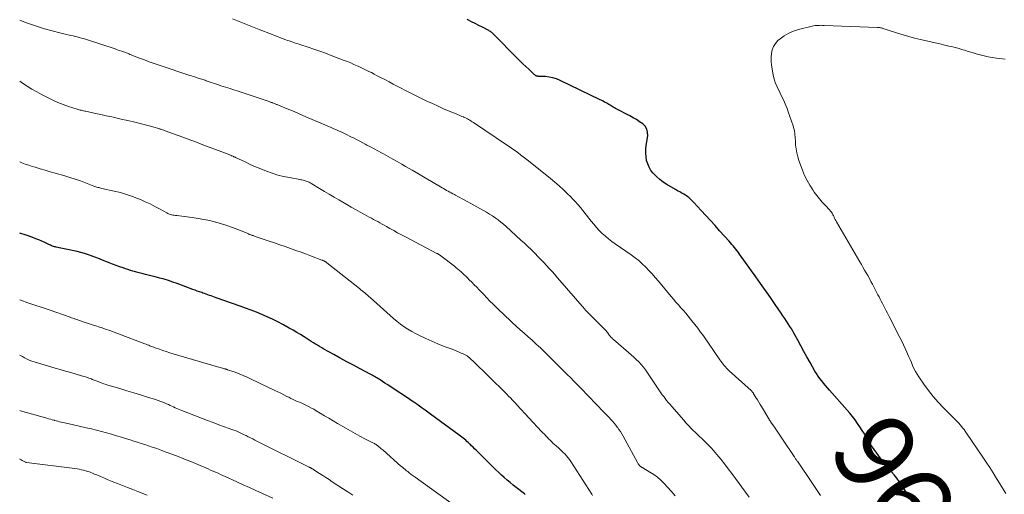
# Model space of a CAD drawing. Units: feet. Extents: x 1955000 to 1960000, y 500000 to 505000.
# Drawn here: x 1955000 to 1955249, y 501999 to 502119 of the extents above; entities that cross this region are included whole.
import ezdxf
from ezdxf.enums import TextEntityAlignment as Align

# ---------------------------------------------------------------- set-up
doc = ezdxf.new("R2010")
doc.units = ezdxf.units.FT
doc.header["$LTSCALE"] = 100
doc.header["$MEASUREMENT"] = 0
for name, color, linetype, lineweight in [('CONTOUR INDEX', 32, 'Continuous', 25), ('CONTOUR INDEX LABEL', 7, 'Continuous', 15), ('CONTOUR INTERMEDIATE', 40, 'Continuous', 15)]:
    doc.layers.add(name, color=color, linetype=linetype, lineweight=lineweight)
doc.styles.add('slant', font='romans.shx', dxfattribs={"oblique": 14.999978})

msp = doc.modelspace()

# ---------------------------------------------------------------- linework, layer by layer
at = {"layer": 'CONTOUR INDEX', "flags": 128}
for points, elevation in [([(1955225.23, 501998.46), (1955224.49, 501999.57), (1955223.74, 502000.69), (1955223.1, 502001.64), (1955222.51, 502002.49), (1955221.9, 502003.32), (1955221.26, 502004.13), (1955220.6, 502004.93), (1955219.93, 502005.72), (1955219.27, 502006.52), (1955218.63, 502007.33), (1955218, 502008.15), (1955216.86, 502009.65), (1955216.18, 502010.57), (1955215.54, 502011.51), (1955214.93, 502012.48), (1955214.35, 502013.46), (1955214.27, 502013.59), (1955213.74, 502014.52), (1955213.18, 502015.43), (1955212.61, 502016.32), (1955212.01, 502017.21), (1955211.39, 502018.08), (1955210.74, 502018.93), (1955210.07, 502019.75), (1955209.37, 502020.56), (1955204.89, 502025.61), (1955204.39, 502026.19), (1955203.9, 502026.76), (1955203.41, 502027.35), (1955202.93, 502027.94), (1955202.48, 502028.55), (1955202.04, 502029.17), (1955201.63, 502029.81), (1955201.23, 502030.46), (1955199.99, 502032.64), (1955199.2, 502034.04), (1955198.42, 502035.44), (1955197.64, 502036.85), (1955196.88, 502038.26), (1955196.13, 502039.66), (1955195.73, 502040.37), (1955195.33, 502041.07), (1955194.9, 502041.76), (1955194.47, 502042.44), (1955194.02, 502043.11), (1955193.57, 502043.79), (1955193.12, 502044.46), (1955192.66, 502045.13), (1955191.15, 502047.33), (1955189.94, 502049.09), (1955188.72, 502050.85), (1955187.48, 502052.6), (1955186.24, 502054.34), (1955182.16, 502060.05), (1955181.85, 502060.48), (1955181.54, 502060.9), (1955181.21, 502061.31), (1955180.88, 502061.73), (1955180.54, 502062.13), (1955180.2, 502062.53), (1955179.86, 502062.93), (1955179.51, 502063.32), (1955177.11, 502065.99), (1955175.95, 502067.27), (1955174.79, 502068.56), (1955173.62, 502069.84), (1955172.46, 502071.13), (1955170.6, 502073.16), (1955170.35, 502073.42), (1955170.11, 502073.68), (1955169.85, 502073.92), (1955169.58, 502074.16), (1955169.31, 502074.39), (1955169.03, 502074.6), (1955168.74, 502074.8), (1955168.43, 502074.99), (1955168.02, 502075.22), (1955167.51, 502075.51), (1955166.99, 502075.81), (1955166.48, 502076.11), (1955165.97, 502076.41), (1955163.73, 502077.73), (1955162.84, 502078.3), (1955162, 502078.93), (1955161.21, 502079.62), (1955160.46, 502080.36), (1955160.31, 502080.52), (1955159.73, 502081.25), (1955159.25, 502082.04), (1955158.9, 502082.89), (1955158.64, 502083.79), (1955158.5, 502084.72), (1955158.42, 502085.66), (1955158.45, 502086.6), (1955158.53, 502087.55), (1955158.9, 502090.04), (1955158.88, 502090.92), (1955158.69, 502091.72), (1955158.25, 502092.42), (1955157.64, 502093.05), (1955156.86, 502093.6), (1955156.06, 502094.12), (1955155.25, 502094.6), (1955154.41, 502095.06), (1955150.76, 502096.96), (1955150.48, 502097.12), (1955150.19, 502097.27), (1955149.92, 502097.44), (1955149.64, 502097.6), (1955149.37, 502097.77), (1955149.09, 502097.94), (1955148.82, 502098.1), (1955148.54, 502098.27), (1955148.37, 502098.37), (1955148.01, 502098.58), (1955147.65, 502098.78), (1955147.28, 502098.98), (1955146.9, 502099.16), (1955136.73, 502104.06), (1955135.84, 502104.43), (1955134.94, 502104.72), (1955134, 502104.89), (1955133.05, 502105), (1955131.29, 502105.08), (1955131.21, 502105.09), (1955131.12, 502105.1), (1955131.03, 502105.11), (1955130.94, 502105.12), (1955130.85, 502105.14), (1955130.77, 502105.16), (1955130.69, 502105.2), (1955130.62, 502105.24), (1955130.53, 502105.31), (1955130.42, 502105.39), (1955130.31, 502105.48), (1955130.2, 502105.57), (1955130.09, 502105.66), (1955128.8, 502106.86), (1955128.06, 502107.55), (1955127.32, 502108.26), (1955126.59, 502108.97), (1955125.87, 502109.69), (1955119.95, 502115.69), (1955119.79, 502115.85), (1955119.62, 502116), (1955119.45, 502116.14), (1955119.27, 502116.28), (1955119.09, 502116.41), (1955118.9, 502116.54), (1955118.7, 502116.65), (1955118.51, 502116.76), (1955117.09, 502117.5), (1955116.17, 502117.97), (1955115.26, 502118.44), (1955114.34, 502118.9), (1955113.42, 502119.35), (1955113.19, 502119.46)], 960), ([(1955127.91, 501999.22), (1955127.84, 501999.28), (1955127.77, 501999.33), (1955125.59, 502000.99), (1955124.83, 502001.59), (1955124.08, 502002.2), (1955123.35, 502002.82), (1955122.62, 502003.46), (1955121.91, 502004.12), (1955121.2, 502004.78), (1955120.5, 502005.45), (1955119.81, 502006.12), (1955115.5, 502010.39), (1955115.11, 502010.77), (1955114.73, 502011.15), (1955114.34, 502011.52), (1955113.96, 502011.9), (1955113.79, 502012.06), (1955113.49, 502012.35), (1955113.17, 502012.64), (1955112.85, 502012.92), (1955112.53, 502013.2), (1955112.2, 502013.47), (1955111.87, 502013.74), (1955111.53, 502014), (1955111.19, 502014.25), (1955103.94, 502019.57), (1955103.25, 502020.08), (1955102.56, 502020.58), (1955101.86, 502021.08), (1955101.16, 502021.58), (1955100.46, 502022.07), (1955099.76, 502022.55), (1955099.05, 502023.03), (1955098.34, 502023.51), (1955094.21, 502026.24), (1955093.62, 502026.63), (1955093.02, 502027.02), (1955092.43, 502027.41), (1955091.83, 502027.8), (1955091.21, 502028.2), (1955090.93, 502028.39), (1955090.64, 502028.57), (1955090.35, 502028.74), (1955090.05, 502028.92), (1955089.76, 502029.09), (1955089.46, 502029.26), (1955089.16, 502029.42), (1955088.87, 502029.59), (1955086.12, 502031.04), (1955084.46, 502031.93), (1955082.79, 502032.82), (1955081.13, 502033.73), (1955079.47, 502034.64), (1955076.97, 502036.03), (1955076.42, 502036.33), (1955075.89, 502036.65), (1955075.35, 502036.97), (1955074.82, 502037.29), (1955074.3, 502037.62), (1955073.77, 502037.96), (1955073.25, 502038.29), (1955072.72, 502038.62), (1955071.94, 502039.11), (1955071.03, 502039.69), (1955070.1, 502040.24), (1955069.16, 502040.78), (1955068.22, 502041.31), (1955066.59, 502042.2), (1955065.28, 502042.89), (1955063.96, 502043.55), (1955062.63, 502044.18), (1955061.27, 502044.78), (1955059.91, 502045.34), (1955058.54, 502045.89), (1955057.15, 502046.41), (1955055.76, 502046.91), (1955049.74, 502049.01), (1955049.31, 502049.16), (1955048.88, 502049.31), (1955048.45, 502049.46), (1955048.02, 502049.6), (1955047.59, 502049.75), (1955047.17, 502049.9), (1955046.74, 502050.06), (1955046.31, 502050.21), (1955046.05, 502050.31), (1955045.49, 502050.51), (1955044.93, 502050.72), (1955044.38, 502050.93), (1955043.82, 502051.13), (1955042.04, 502051.81), (1955040.95, 502052.21), (1955039.86, 502052.6), (1955038.76, 502052.98), (1955037.65, 502053.34), (1955036.54, 502053.68), (1955035.43, 502054), (1955034.31, 502054.3), (1955033.18, 502054.58), (1955031.87, 502054.89), (1955031.22, 502055.04), (1955030.57, 502055.21), (1955029.93, 502055.38), (1955029.29, 502055.55), (1955028.65, 502055.74), (1955028.01, 502055.93), (1955027.38, 502056.14), (1955026.75, 502056.35), (1955026.2, 502056.55), (1955025.3, 502056.87), (1955024.4, 502057.2), (1955023.5, 502057.54), (1955022.61, 502057.88), (1955022.02, 502058.11), (1955021.09, 502058.47), (1955020.16, 502058.83), (1955019.23, 502059.18), (1955018.3, 502059.54), (1955017.37, 502059.87), (1955016.42, 502060.18), (1955015.47, 502060.46), (1955014.51, 502060.71), (1955013.72, 502060.89), (1955012.9, 502061.08), (1955012.08, 502061.26), (1955011.25, 502061.44), (1955010.43, 502061.6), (1955009.27, 502061.82), (1955009.02, 502061.88), (1955008.78, 502061.94), (1955008.54, 502062.02), (1955008.3, 502062.1), (1955008.07, 502062.19), (1955007.83, 502062.29), (1955007.6, 502062.39), (1955007.37, 502062.49), (1955006.34, 502062.98), (1955005.59, 502063.31), (1955004.83, 502063.64), (1955004.06, 502063.94), (1955003.29, 502064.23), (1955001.63, 502064.82), (1955000.02, 502065.39), (1955000, 502065.4)], 940)]:
    msp.add_lwpolyline(points, dxfattribs=dict(at, elevation=elevation))
at = {"layer": 'CONTOUR INTERMEDIATE', "flags": 128}
for points, elevation in [([(1955184.55, 501998.53), (1955180.2, 502004.5), (1955179.28, 502005.72), (1955178.35, 502006.93), (1955177.39, 502008.12), (1955176.42, 502009.29), (1955175.52, 502010.35), (1955174.97, 502010.97), (1955174.4, 502011.59), (1955173.82, 502012.19), (1955173.22, 502012.77), (1955172.61, 502013.34), (1955172, 502013.92), (1955171.39, 502014.5), (1955170.79, 502015.08), (1955170.6, 502015.26), (1955169.91, 502015.94), (1955169.24, 502016.63), (1955168.58, 502017.34), (1955167.94, 502018.06), (1955164.46, 502022.06), (1955164.06, 502022.53), (1955163.68, 502023), (1955163.31, 502023.48), (1955162.95, 502023.97), (1955162.6, 502024.47), (1955162.26, 502024.96), (1955161.91, 502025.47), (1955161.57, 502025.97), (1955158.85, 502030.01), (1955158.33, 502030.73), (1955157.8, 502031.43), (1955157.22, 502032.11), (1955156.63, 502032.76), (1955156, 502033.38), (1955155.36, 502034), (1955154.71, 502034.6), (1955154.04, 502035.18), (1955150.24, 502038.42), (1955150.01, 502038.62), (1955149.8, 502038.83), (1955149.59, 502039.05), (1955149.4, 502039.27), (1955149.37, 502039.31), (1955149.19, 502039.52), (1955149.03, 502039.74), (1955148.86, 502039.97), (1955148.71, 502040.19), (1955148.55, 502040.42), (1955148.38, 502040.63), (1955148.19, 502040.84), (1955148, 502041.04), (1955145.67, 502043.33), (1955145.25, 502043.74), (1955144.84, 502044.15), (1955144.43, 502044.57), (1955144.02, 502045), (1955143.31, 502045.74), (1955143.26, 502045.79), (1955143.21, 502045.85), (1955143.16, 502045.9), (1955143.12, 502045.95), (1955143.07, 502046.01), (1955143.02, 502046.06), (1955142.97, 502046.11), (1955142.93, 502046.17), (1955136.07, 502054.09), (1955135.39, 502054.87), (1955134.69, 502055.65), (1955133.99, 502056.43), (1955133.29, 502057.2), (1955132.58, 502057.96), (1955131.86, 502058.72), (1955131.13, 502059.47), (1955130.39, 502060.21), (1955130.22, 502060.38), (1955129.38, 502061.2), (1955128.54, 502062.01), (1955127.69, 502062.81), (1955126.83, 502063.6), (1955123.05, 502067.05), (1955122.39, 502067.62), (1955121.72, 502068.18), (1955121.04, 502068.72), (1955120.33, 502069.24), (1955119.61, 502069.73), (1955118.88, 502070.21), (1955118.14, 502070.66), (1955117.38, 502071.1), (1955112.5, 502073.79), (1955111.95, 502074.09), (1955111.4, 502074.39), (1955110.85, 502074.69), (1955110.3, 502074.98), (1955109.98, 502075.15), (1955109.59, 502075.36), (1955109.2, 502075.57), (1955108.81, 502075.78), (1955108.42, 502075.99), (1955108.03, 502076.21), (1955107.65, 502076.42), (1955107.26, 502076.64), (1955106.88, 502076.87), (1955104.2, 502078.44), (1955102.57, 502079.39), (1955100.94, 502080.35), (1955099.3, 502081.3), (1955097.66, 502082.26), (1955096.7, 502082.82), (1955095.54, 502083.48), (1955094.38, 502084.14), (1955093.21, 502084.79), (1955092.04, 502085.43), (1955091.51, 502085.72), (1955090.6, 502086.22), (1955089.69, 502086.71), (1955088.78, 502087.2), (1955087.86, 502087.69), (1955087.61, 502087.82), (1955086.82, 502088.24), (1955086.03, 502088.66), (1955085.23, 502089.07), (1955084.43, 502089.48), (1955084.16, 502089.62), (1955083.49, 502089.95), (1955082.83, 502090.28), (1955082.16, 502090.6), (1955081.49, 502090.91), (1955080.81, 502091.22), (1955080.13, 502091.52), (1955079.46, 502091.82), (1955078.77, 502092.12), (1955073.03, 502094.59), (1955071.68, 502095.17), (1955070.34, 502095.74), (1955068.99, 502096.31), (1955067.64, 502096.87), (1955065.28, 502097.85), (1955065.11, 502097.92), (1955064.94, 502097.99), (1955064.77, 502098.06), (1955064.6, 502098.13), (1955064.43, 502098.2), (1955064.25, 502098.27), (1955064.08, 502098.34), (1955063.91, 502098.4), (1955063.87, 502098.42), (1955063.67, 502098.49), (1955063.48, 502098.56), (1955063.28, 502098.63), (1955063.09, 502098.7), (1955055.06, 502101.4), (1955054.47, 502101.59), (1955053.88, 502101.78), (1955053.28, 502101.97), (1955052.69, 502102.15), (1955052.09, 502102.33), (1955051.5, 502102.52), (1955050.91, 502102.71), (1955050.32, 502102.91), (1955047.19, 502103.97), (1955046.9, 502104.07), (1955046.62, 502104.16), (1955046.33, 502104.26), (1955046.05, 502104.36), (1955045.76, 502104.46), (1955045.48, 502104.55), (1955045.19, 502104.65), (1955044.91, 502104.74), (1955044.68, 502104.81), (1955044.28, 502104.93), (1955043.88, 502105.06), (1955043.48, 502105.19), (1955043.08, 502105.32), (1955035.26, 502107.93), (1955034.02, 502108.36), (1955032.79, 502108.79), (1955031.57, 502109.24), (1955030.35, 502109.71), (1955028.58, 502110.39), (1955028.24, 502110.52), (1955027.91, 502110.65), (1955027.58, 502110.78), (1955027.25, 502110.91), (1955026.91, 502111.04), (1955026.58, 502111.16), (1955026.25, 502111.29), (1955025.91, 502111.41), (1955025.76, 502111.46), (1955025.35, 502111.6), (1955024.94, 502111.74), (1955024.53, 502111.88), (1955024.12, 502112.01), (1955017.18, 502114.3), (1955016.66, 502114.47), (1955016.14, 502114.63), (1955015.61, 502114.78), (1955015.08, 502114.92), (1955014.55, 502115.06), (1955014.02, 502115.19), (1955013.49, 502115.32), (1955012.96, 502115.44), (1955011.47, 502115.78), (1955010.82, 502115.93), (1955010.17, 502116.09), (1955009.52, 502116.24), (1955008.87, 502116.41), (1955008.23, 502116.57), (1955007.58, 502116.75), (1955006.94, 502116.93), (1955006.3, 502117.12), (1955005.53, 502117.35), (1955004.5, 502117.68), (1955003.49, 502118.01), (1955002.48, 502118.37), (1955001.47, 502118.74), (1955000, 502119.31)], 952), ([(1955202.62, 501998.98), (1955201.94, 501999.96), (1955201.26, 502000.95), (1955200.58, 502001.94), (1955196.77, 502007.59), (1955196.66, 502007.74), (1955196.55, 502007.9), (1955196.45, 502008.06), (1955196.34, 502008.22), (1955196.24, 502008.37), (1955196.13, 502008.53), (1955196.02, 502008.69), (1955195.92, 502008.85), (1955193, 502013.19), (1955192.5, 502013.94), (1955191.99, 502014.7), (1955191.48, 502015.45), (1955190.97, 502016.2), (1955190.09, 502017.49), (1955190.02, 502017.59), (1955189.95, 502017.7), (1955189.88, 502017.81), (1955189.81, 502017.91), (1955189.74, 502018.02), (1955189.67, 502018.13), (1955189.61, 502018.24), (1955189.54, 502018.35), (1955187.71, 502021.44), (1955187.36, 502022.02), (1955187.01, 502022.61), (1955186.65, 502023.19), (1955186.29, 502023.78), (1955185.7, 502024.72), (1955185.63, 502024.83), (1955185.56, 502024.93), (1955185.48, 502025.03), (1955185.4, 502025.13), (1955185.31, 502025.23), (1955185.22, 502025.32), (1955185.13, 502025.41), (1955185.04, 502025.5), (1955179.52, 502030.54), (1955179.19, 502030.85), (1955178.87, 502031.17), (1955178.57, 502031.51), (1955178.27, 502031.85), (1955177.99, 502032.2), (1955177.71, 502032.56), (1955177.44, 502032.92), (1955177.18, 502033.29), (1955172.98, 502039.35), (1955172.28, 502040.33), (1955171.57, 502041.31), (1955170.83, 502042.26), (1955170.08, 502043.21), (1955169.74, 502043.63), (1955169.14, 502044.35), (1955168.54, 502045.07), (1955167.92, 502045.78), (1955167.29, 502046.49), (1955166.67, 502047.19), (1955166.05, 502047.9), (1955165.44, 502048.62), (1955164.83, 502049.34), (1955161.61, 502053.22), (1955160.83, 502054.13), (1955160.03, 502055.03), (1955159.22, 502055.91), (1955158.39, 502056.78), (1955157.53, 502057.61), (1955156.64, 502058.41), (1955155.7, 502059.15), (1955154.73, 502059.86), (1955150.71, 502062.64), (1955149.86, 502063.26), (1955149.02, 502063.91), (1955148.21, 502064.6), (1955147.42, 502065.3), (1955146.66, 502066.05), (1955145.93, 502066.81), (1955145.23, 502067.61), (1955144.56, 502068.43), (1955141.86, 502071.85), (1955141.26, 502072.59), (1955140.64, 502073.3), (1955140, 502073.99), (1955139.33, 502074.66), (1955138.62, 502075.36), (1955137.57, 502076.36), (1955136.5, 502077.34), (1955135.41, 502078.28), (1955134.29, 502079.2), (1955128.71, 502083.71), (1955128.06, 502084.22), (1955127.41, 502084.72), (1955126.75, 502085.22), (1955126.09, 502085.71), (1955125.42, 502086.19), (1955124.75, 502086.66), (1955124.07, 502087.13), (1955123.39, 502087.59), (1955114.81, 502093.36), (1955114.51, 502093.56), (1955114.21, 502093.75), (1955113.91, 502093.94), (1955113.6, 502094.12), (1955113.29, 502094.3), (1955112.98, 502094.47), (1955112.66, 502094.62), (1955112.34, 502094.77), (1955112.27, 502094.79), (1955111.91, 502094.94), (1955111.55, 502095.1), (1955111.19, 502095.25), (1955110.83, 502095.4), (1955108.7, 502096.29), (1955107.27, 502096.89), (1955105.85, 502097.52), (1955104.45, 502098.16), (1955103.05, 502098.82), (1955100.49, 502100.06), (1955099.48, 502100.55), (1955098.48, 502101.05), (1955097.48, 502101.56), (1955096.49, 502102.08), (1955095.5, 502102.6), (1955094.51, 502103.12), (1955093.52, 502103.65), (1955092.53, 502104.17), (1955090.99, 502104.98), (1955090.32, 502105.32), (1955089.66, 502105.66), (1955088.99, 502106.01), (1955088.33, 502106.34), (1955087.66, 502106.68), (1955086.98, 502107), (1955086.31, 502107.32), (1955085.63, 502107.64), (1955085.37, 502107.75), (1955084.56, 502108.11), (1955083.75, 502108.46), (1955082.93, 502108.8), (1955082.1, 502109.12), (1955078.85, 502110.38), (1955077.39, 502110.93), (1955075.92, 502111.46), (1955074.44, 502111.97), (1955072.96, 502112.47), (1955070.87, 502113.14), (1955070.43, 502113.29), (1955069.99, 502113.43), (1955069.55, 502113.58), (1955069.1, 502113.72), (1955068.66, 502113.87), (1955068.22, 502114.03), (1955067.78, 502114.18), (1955067.34, 502114.34), (1955066.7, 502114.58), (1955065.95, 502114.87), (1955065.19, 502115.16), (1955064.44, 502115.45), (1955063.69, 502115.75), (1955060.58, 502116.98), (1955058.9, 502117.65), (1955057.22, 502118.31), (1955055.54, 502118.97), (1955053.86, 502119.63)], 956), ([(1955249.51, 501999.45), (1955248.84, 502000.54), (1955248.17, 502001.63), (1955247.51, 502002.72), (1955247.16, 502003.28), (1955246.32, 502004.65), (1955245.46, 502006), (1955244.58, 502007.34), (1955243.69, 502008.68), (1955239.57, 502014.75), (1955239.27, 502015.19), (1955238.96, 502015.61), (1955238.63, 502016.03), (1955238.3, 502016.43), (1955237.96, 502016.83), (1955237.61, 502017.23), (1955237.25, 502017.61), (1955236.88, 502017.99), (1955233.74, 502021.13), (1955232.4, 502022.55), (1955231.12, 502024.01), (1955229.92, 502025.54), (1955228.78, 502027.12), (1955227.5, 502028.99), (1955227.06, 502029.68), (1955226.64, 502030.38), (1955226.27, 502031.1), (1955225.93, 502031.84), (1955225.61, 502032.59), (1955225.28, 502033.34), (1955224.96, 502034.09), (1955224.64, 502034.84), (1955224.47, 502035.24), (1955224.05, 502036.18), (1955223.62, 502037.12), (1955223.17, 502038.05), (1955222.7, 502038.98), (1955219.99, 502044.25), (1955219.56, 502045.08), (1955219.14, 502045.9), (1955218.71, 502046.73), (1955218.28, 502047.56), (1955217.98, 502048.14), (1955217.7, 502048.68), (1955217.43, 502049.22), (1955217.15, 502049.75), (1955216.88, 502050.29), (1955215.78, 502052.44), (1955215.4, 502053.17), (1955215.01, 502053.89), (1955214.61, 502054.61), (1955214.2, 502055.32), (1955213.79, 502056.03), (1955213.37, 502056.74), (1955212.96, 502057.44), (1955212.54, 502058.15), (1955206.64, 502068.26), (1955206.48, 502068.54), (1955206.33, 502068.84), (1955206.18, 502069.13), (1955206.05, 502069.43), (1955205.99, 502069.59), (1955205.89, 502069.81), (1955205.78, 502070.03), (1955205.66, 502070.24), (1955205.54, 502070.45), (1955205.4, 502070.65), (1955205.26, 502070.84), (1955205.11, 502071.02), (1955204.95, 502071.2), (1955203.78, 502072.42), (1955203.05, 502073.23), (1955202.34, 502074.05), (1955201.68, 502074.9), (1955201.04, 502075.78), (1955200.66, 502076.32), (1955199.91, 502077.5), (1955199.21, 502078.72), (1955198.61, 502079.99), (1955198.08, 502081.29), (1955197.18, 502083.75), (1955196.87, 502084.72), (1955196.62, 502085.71), (1955196.45, 502086.72), (1955196.34, 502087.74), (1955196.26, 502088.86), (1955196.23, 502089.33), (1955196.19, 502089.79), (1955196.14, 502090.26), (1955196.09, 502090.73), (1955196.01, 502091.19), (1955195.92, 502091.65), (1955195.8, 502092.11), (1955195.67, 502092.55), (1955194.46, 502096.11), (1955194.17, 502096.91), (1955193.86, 502097.71), (1955193.52, 502098.5), (1955193.16, 502099.28), (1955192.79, 502100.05), (1955192.42, 502100.82), (1955192.05, 502101.59), (1955191.68, 502102.37), (1955191.63, 502102.47), (1955191.27, 502103.3), (1955190.96, 502104.15), (1955190.73, 502105.03), (1955190.54, 502105.92), (1955190.37, 502106.98), (1955190.24, 502107.95), (1955190.17, 502108.93), (1955190.16, 502109.9), (1955190.2, 502110.88), (1955190.39, 502111.81), (1955190.7, 502112.67), (1955191.21, 502113.42), (1955191.85, 502114.12), (1955192.4, 502114.58), (1955193.46, 502115.36), (1955194.58, 502116.03), (1955195.78, 502116.54), (1955197.04, 502116.94), (1955200.48, 502117.78), (1955200.86, 502117.86), (1955201.24, 502117.93), (1955201.63, 502117.96), (1955202.01, 502117.99), (1955202.4, 502117.99), (1955202.79, 502118), (1955203.17, 502117.99), (1955203.56, 502117.98), (1955217.01, 502117.48), (1955217.2, 502117.47), (1955217.4, 502117.45), (1955217.59, 502117.42), (1955217.78, 502117.39), (1955217.97, 502117.34), (1955218.15, 502117.29), (1955218.34, 502117.24), (1955218.52, 502117.17), (1955218.68, 502117.11), (1955218.95, 502117.02), (1955219.21, 502116.92), (1955219.48, 502116.83), (1955219.74, 502116.75), (1955222.09, 502115.99), (1955223.53, 502115.55), (1955224.98, 502115.13), (1955226.45, 502114.75), (1955227.91, 502114.39), (1955233.13, 502113.2), (1955233.78, 502113.05), (1955234.44, 502112.9), (1955235.09, 502112.75), (1955235.75, 502112.6), (1955236.4, 502112.44), (1955237.05, 502112.27), (1955237.7, 502112.09), (1955238.34, 502111.9), (1955239.02, 502111.68), (1955240, 502111.38), (1955240.98, 502111.09), (1955241.97, 502110.81), (1955242.96, 502110.53), (1955243.01, 502110.52), (1955244.04, 502110.26), (1955245.07, 502110.04), (1955246.1, 502109.86), (1955247.15, 502109.7), (1955247.97, 502109.6), (1955249.33, 502109.41)], 964), ([(1955165.85, 501998.89), (1955164.85, 502000.02), (1955163.07, 502001.95), (1955162.25, 502002.78), (1955161.38, 502003.54), (1955160.44, 502004.23), (1955159.47, 502004.87), (1955157.68, 502005.92), (1955157.56, 502005.99), (1955157.45, 502006.06), (1955157.33, 502006.13), (1955157.21, 502006.2), (1955157.1, 502006.28), (1955156.99, 502006.36), (1955156.9, 502006.46), (1955156.81, 502006.56), (1955156.74, 502006.66), (1955156.62, 502006.82), (1955156.51, 502006.98), (1955156.41, 502007.15), (1955156.31, 502007.32), (1955152.67, 502013.98), (1955152.34, 502014.56), (1955152, 502015.13), (1955151.63, 502015.68), (1955151.25, 502016.22), (1955151.2, 502016.27), (1955150.82, 502016.77), (1955150.43, 502017.26), (1955150.01, 502017.73), (1955149.58, 502018.19), (1955149.15, 502018.65), (1955148.71, 502019.1), (1955148.28, 502019.55), (1955147.84, 502020), (1955141.97, 502026.11), (1955141.57, 502026.52), (1955141.18, 502026.92), (1955140.78, 502027.33), (1955140.39, 502027.74), (1955139.99, 502028.14), (1955139.59, 502028.54), (1955139.2, 502028.95), (1955138.8, 502029.35), (1955133.82, 502034.3), (1955133.31, 502034.81), (1955132.8, 502035.31), (1955132.28, 502035.8), (1955131.76, 502036.3), (1955131.24, 502036.79), (1955130.71, 502037.27), (1955130.18, 502037.76), (1955129.65, 502038.24), (1955128.69, 502039.1), (1955127.68, 502040.02), (1955126.67, 502040.93), (1955125.66, 502041.85), (1955124.65, 502042.77), (1955123.87, 502043.48), (1955123.04, 502044.24), (1955122.21, 502045.02), (1955121.4, 502045.8), (1955120.59, 502046.59), (1955119.79, 502047.38), (1955118.99, 502048.19), (1955118.2, 502049), (1955117.42, 502049.81), (1955116.26, 502051.03), (1955115.64, 502051.67), (1955115.02, 502052.32), (1955114.39, 502052.95), (1955113.76, 502053.58), (1955113.27, 502054.07), (1955112.88, 502054.45), (1955112.48, 502054.83), (1955112.08, 502055.2), (1955111.68, 502055.57), (1955111.27, 502055.93), (1955110.85, 502056.29), (1955110.43, 502056.63), (1955110, 502056.97), (1955106.59, 502059.63), (1955106.47, 502059.72), (1955106.34, 502059.81), (1955106.22, 502059.89), (1955106.09, 502059.97), (1955105.96, 502060.04), (1955105.83, 502060.11), (1955105.7, 502060.19), (1955105.57, 502060.26), (1955097.6, 502064.41), (1955096.6, 502064.93), (1955095.62, 502065.46), (1955094.63, 502066.01), (1955093.66, 502066.56), (1955092.79, 502067.06), (1955092.25, 502067.37), (1955091.71, 502067.67), (1955091.16, 502067.98), (1955090.62, 502068.28), (1955090.07, 502068.58), (1955089.53, 502068.87), (1955088.98, 502069.17), (1955088.43, 502069.46), (1955087.25, 502070.09), (1955086.11, 502070.71), (1955084.98, 502071.34), (1955083.85, 502071.97), (1955082.74, 502072.62), (1955080.74, 502073.8), (1955079.53, 502074.51), (1955078.31, 502075.23), (1955077.1, 502075.96), (1955075.89, 502076.68), (1955073.93, 502077.87), (1955073.7, 502078), (1955073.47, 502078.13), (1955073.24, 502078.25), (1955073, 502078.37), (1955072.75, 502078.48), (1955072.51, 502078.57), (1955072.26, 502078.66), (1955072, 502078.73), (1955071.97, 502078.73), (1955071.7, 502078.8), (1955071.42, 502078.86), (1955071.15, 502078.91), (1955070.87, 502078.97), (1955068.26, 502079.43), (1955066.78, 502079.73), (1955065.33, 502080.09), (1955063.9, 502080.54), (1955062.48, 502081.05), (1955062.42, 502081.07), (1955061.05, 502081.62), (1955059.69, 502082.19), (1955058.35, 502082.79), (1955057.01, 502083.41), (1955054.64, 502084.53), (1955054.49, 502084.6), (1955054.35, 502084.67), (1955054.2, 502084.73), (1955054.06, 502084.8), (1955053.91, 502084.86), (1955053.76, 502084.93), (1955053.61, 502084.99), (1955053.47, 502085.05), (1955053.34, 502085.1), (1955053.13, 502085.18), (1955052.92, 502085.26), (1955052.71, 502085.34), (1955052.5, 502085.42), (1955048.19, 502087.06), (1955047.04, 502087.5), (1955045.88, 502087.93), (1955044.72, 502088.37), (1955043.56, 502088.8), (1955042.4, 502089.23), (1955041.24, 502089.66), (1955040.08, 502090.09), (1955038.92, 502090.52), (1955036.77, 502091.31), (1955036.46, 502091.42), (1955036.14, 502091.53), (1955035.83, 502091.64), (1955035.51, 502091.74), (1955035.47, 502091.75), (1955035.17, 502091.85), (1955034.87, 502091.94), (1955034.57, 502092.03), (1955034.27, 502092.11), (1955033.97, 502092.2), (1955033.66, 502092.28), (1955033.36, 502092.36), (1955033.06, 502092.44), (1955030.12, 502093.2), (1955028.76, 502093.54), (1955027.4, 502093.87), (1955026.03, 502094.19), (1955024.66, 502094.5), (1955023.29, 502094.8), (1955021.92, 502095.1), (1955020.55, 502095.4), (1955019.18, 502095.7), (1955016.72, 502096.24), (1955016.45, 502096.3), (1955016.17, 502096.36), (1955015.89, 502096.42), (1955015.62, 502096.48), (1955015.34, 502096.55), (1955015.06, 502096.62), (1955014.79, 502096.69), (1955014.52, 502096.77), (1955012.33, 502097.47), (1955010.98, 502097.94), (1955009.65, 502098.46), (1955008.35, 502099.05), (1955007.07, 502099.68), (1955005.52, 502100.51), (1955004.3, 502101.18), (1955003.09, 502101.87), (1955001.9, 502102.6), (1955000.73, 502103.35), (1955000, 502103.82)], 948), ([(1955144.9, 501998.97), (1955144.73, 501999.24), (1955139.44, 502007.52), (1955139.09, 502008.03), (1955138.72, 502008.53), (1955138.32, 502009.01), (1955137.91, 502009.48), (1955137.55, 502009.85), (1955137.3, 502010.12), (1955137.03, 502010.37), (1955136.76, 502010.61), (1955136.49, 502010.85), (1955136.21, 502011.08), (1955135.93, 502011.32), (1955135.66, 502011.56), (1955135.39, 502011.81), (1955134.94, 502012.22), (1955134.57, 502012.58), (1955134.2, 502012.94), (1955133.83, 502013.31), (1955133.47, 502013.68), (1955133.11, 502014.05), (1955132.75, 502014.43), (1955132.4, 502014.8), (1955132.04, 502015.18), (1955125.81, 502021.89), (1955125.42, 502022.31), (1955125.02, 502022.73), (1955124.63, 502023.15), (1955124.23, 502023.56), (1955123.61, 502024.21), (1955123.52, 502024.3), (1955123.43, 502024.4), (1955123.34, 502024.49), (1955123.25, 502024.58), (1955123.16, 502024.67), (1955123.07, 502024.76), (1955122.98, 502024.85), (1955122.89, 502024.94), (1955114.63, 502033.06), (1955114.35, 502033.32), (1955114.07, 502033.58), (1955113.78, 502033.82), (1955113.49, 502034.05), (1955113.18, 502034.27), (1955112.86, 502034.47), (1955112.53, 502034.65), (1955112.19, 502034.82), (1955111.74, 502035.02), (1955111.17, 502035.27), (1955110.6, 502035.51), (1955110.02, 502035.74), (1955109.43, 502035.96), (1955107.42, 502036.71), (1955105.84, 502037.33), (1955104.27, 502037.98), (1955102.73, 502038.68), (1955101.2, 502039.42), (1955100.18, 502039.93), (1955099.18, 502040.46), (1955098.21, 502041.04), (1955097.27, 502041.67), (1955096.36, 502042.33), (1955095.47, 502043.04), (1955094.59, 502043.76), (1955093.73, 502044.5), (1955092.88, 502045.25), (1955088.7, 502049.06), (1955088.36, 502049.36), (1955088.03, 502049.65), (1955087.69, 502049.93), (1955087.35, 502050.22), (1955087.01, 502050.5), (1955086.66, 502050.77), (1955086.31, 502051.05), (1955085.97, 502051.33), (1955077.74, 502057.86), (1955077.67, 502057.91), (1955077.59, 502057.97), (1955077.51, 502058.03), (1955077.43, 502058.08), (1955077.35, 502058.14), (1955077.26, 502058.19), (1955077.18, 502058.23), (1955077.09, 502058.28), (1955077, 502058.32), (1955076.86, 502058.39), (1955076.72, 502058.45), (1955076.59, 502058.51), (1955076.45, 502058.56), (1955073.87, 502059.53), (1955072.54, 502060.03), (1955071.2, 502060.52), (1955069.86, 502061.01), (1955068.52, 502061.48), (1955067.18, 502061.96), (1955065.83, 502062.42), (1955064.49, 502062.89), (1955063.14, 502063.35), (1955059.58, 502064.56), (1955059.4, 502064.62), (1955059.22, 502064.68), (1955059.04, 502064.74), (1955058.86, 502064.81), (1955058.84, 502064.82), (1955058.67, 502064.88), (1955058.51, 502064.94), (1955058.35, 502065), (1955058.18, 502065.07), (1955058.02, 502065.13), (1955057.86, 502065.2), (1955057.7, 502065.27), (1955057.53, 502065.33), (1955055.17, 502066.3), (1955053.81, 502066.83), (1955052.45, 502067.32), (1955051.07, 502067.76), (1955049.67, 502068.16), (1955049.57, 502068.19), (1955048.1, 502068.55), (1955046.63, 502068.87), (1955045.15, 502069.12), (1955043.66, 502069.33), (1955039.73, 502069.8), (1955039.4, 502069.84), (1955039.08, 502069.89), (1955038.75, 502069.96), (1955038.43, 502070.02), (1955038.11, 502070.11), (1955037.8, 502070.21), (1955037.5, 502070.34), (1955037.21, 502070.49), (1955035.41, 502071.5), (1955034.21, 502072.14), (1955033, 502072.76), (1955031.77, 502073.33), (1955030.53, 502073.88), (1955030.05, 502074.08), (1955028.54, 502074.66), (1955027.02, 502075.19), (1955025.47, 502075.64), (1955023.9, 502076.03), (1955020.76, 502076.71), (1955020.51, 502076.77), (1955020.26, 502076.83), (1955020.01, 502076.9), (1955019.76, 502076.97), (1955019.51, 502077.05), (1955019.27, 502077.13), (1955019.02, 502077.22), (1955018.78, 502077.31), (1955016.66, 502078.13), (1955015.36, 502078.62), (1955014.04, 502079.08), (1955012.71, 502079.5), (1955011.38, 502079.89), (1955008.98, 502080.56), (1955007.71, 502080.92), (1955006.45, 502081.28), (1955005.18, 502081.66), (1955003.92, 502082.04), (1955003.15, 502082.27), (1955002.28, 502082.55), (1955001.42, 502082.85), (1955000.57, 502083.18), (1955000, 502083.41)], 944), ([(1955110.05, 501996.41), (1955100.03, 502003.6), (1955099.8, 502003.77), (1955099.56, 502003.94), (1955099.33, 502004.11), (1955099.09, 502004.28), (1955098.86, 502004.45), (1955098.63, 502004.63), (1955098.4, 502004.81), (1955098.17, 502004.99), (1955097.9, 502005.21), (1955097.54, 502005.5), (1955097.18, 502005.8), (1955096.83, 502006.1), (1955096.48, 502006.4), (1955091.95, 502010.38), (1955091.72, 502010.58), (1955091.48, 502010.78), (1955091.25, 502010.98), (1955091.02, 502011.19), (1955090.9, 502011.29), (1955090.72, 502011.43), (1955090.54, 502011.57), (1955090.35, 502011.71), (1955090.16, 502011.83), (1955089.97, 502011.95), (1955089.77, 502012.07), (1955089.57, 502012.18), (1955089.37, 502012.28), (1955087.32, 502013.32), (1955086.09, 502013.96), (1955084.88, 502014.61), (1955083.67, 502015.28), (1955082.48, 502015.97), (1955080.39, 502017.2), (1955079.29, 502017.85), (1955078.2, 502018.5), (1955077.11, 502019.15), (1955076.02, 502019.81), (1955075.03, 502020.41), (1955074.43, 502020.76), (1955073.83, 502021.09), (1955073.22, 502021.41), (1955072.6, 502021.71), (1955072.44, 502021.79), (1955071.9, 502022.04), (1955071.35, 502022.29), (1955070.8, 502022.54), (1955070.25, 502022.78), (1955069.7, 502023.02), (1955069.16, 502023.28), (1955068.61, 502023.54), (1955068.07, 502023.8), (1955067.61, 502024.04), (1955066.84, 502024.43), (1955066.07, 502024.81), (1955065.3, 502025.19), (1955064.52, 502025.56), (1955058.58, 502028.42), (1955057.57, 502028.88), (1955056.56, 502029.32), (1955055.53, 502029.74), (1955054.5, 502030.13), (1955052.62, 502030.8), (1955052.51, 502030.84), (1955052.41, 502030.87), (1955052.31, 502030.9), (1955052.2, 502030.93), (1955052.09, 502030.95), (1955051.99, 502030.98), (1955051.88, 502031.01), (1955051.78, 502031.04), (1955051.34, 502031.15), (1955051.02, 502031.23), (1955050.7, 502031.32), (1955050.37, 502031.41), (1955050.05, 502031.5), (1955038.84, 502034.82), (1955037.96, 502035.09), (1955037.09, 502035.37), (1955036.22, 502035.66), (1955035.36, 502035.96), (1955034.31, 502036.34), (1955033.97, 502036.46), (1955033.64, 502036.58), (1955033.3, 502036.71), (1955032.97, 502036.85), (1955032.64, 502036.98), (1955032.3, 502037.12), (1955031.97, 502037.25), (1955031.64, 502037.38), (1955025, 502039.9), (1955023.9, 502040.31), (1955022.8, 502040.71), (1955021.69, 502041.09), (1955020.59, 502041.46), (1955020.18, 502041.59), (1955019.27, 502041.89), (1955018.36, 502042.19), (1955017.45, 502042.48), (1955016.54, 502042.78), (1955015.38, 502043.16), (1955015.05, 502043.27), (1955014.73, 502043.38), (1955014.41, 502043.49), (1955014.08, 502043.61), (1955013.76, 502043.72), (1955013.44, 502043.83), (1955013.12, 502043.95), (1955012.8, 502044.06), (1955007.48, 502045.92), (1955005.68, 502046.54), (1955003.87, 502047.16), (1955002.07, 502047.76), (1955000.26, 502048.36), (1955000, 502048.45)], 936), ([(1955084.27, 501999.01), (1955082.99, 501999.86), (1955081.71, 502000.7), (1955079.09, 502002.44), (1955078.29, 502002.98), (1955077.48, 502003.5), (1955076.67, 502004.02), (1955075.86, 502004.54), (1955074.42, 502005.45), (1955074.33, 502005.51), (1955074.23, 502005.57), (1955074.13, 502005.64), (1955074.03, 502005.7), (1955074.01, 502005.71), (1955073.92, 502005.76), (1955073.83, 502005.81), (1955073.74, 502005.87), (1955073.64, 502005.92), (1955073.55, 502005.97), (1955073.46, 502006.02), (1955073.36, 502006.07), (1955073.27, 502006.11), (1955060.03, 502012.71), (1955059.49, 502012.98), (1955058.96, 502013.25), (1955058.42, 502013.53), (1955057.88, 502013.8), (1955057.82, 502013.83), (1955057.32, 502014.09), (1955056.81, 502014.34), (1955056.3, 502014.59), (1955055.78, 502014.83), (1955055.26, 502015.06), (1955054.74, 502015.28), (1955054.21, 502015.48), (1955053.68, 502015.68), (1955051.83, 502016.34), (1955050.38, 502016.87), (1955048.92, 502017.4), (1955047.48, 502017.95), (1955046.03, 502018.5), (1955041.05, 502020.43), (1955040.61, 502020.6), (1955040.18, 502020.78), (1955039.75, 502020.97), (1955039.32, 502021.17), (1955038.9, 502021.37), (1955038.47, 502021.56), (1955038.05, 502021.76), (1955037.62, 502021.95), (1955037.12, 502022.16), (1955036.44, 502022.45), (1955035.75, 502022.72), (1955035.05, 502022.98), (1955034.35, 502023.21), (1955032.3, 502023.87), (1955030.57, 502024.42), (1955028.84, 502024.96), (1955027.11, 502025.48), (1955025.37, 502026.01), (1955022.34, 502026.9), (1955021.84, 502027.06), (1955021.33, 502027.22), (1955020.83, 502027.4), (1955020.34, 502027.58), (1955019.84, 502027.77), (1955019.35, 502027.96), (1955018.85, 502028.16), (1955018.36, 502028.35), (1955018.13, 502028.44), (1955017.53, 502028.67), (1955016.91, 502028.88), (1955016.29, 502029.08), (1955015.67, 502029.27), (1955014.26, 502029.67), (1955012.93, 502030.05), (1955011.6, 502030.43), (1955010.27, 502030.82), (1955008.94, 502031.21), (1955003.63, 502032.78), (1955003.03, 502032.98), (1955002.43, 502033.21), (1955001.86, 502033.47), (1955001.3, 502033.77), (1955001.22, 502033.81), (1955000.7, 502034.1), (1955000.19, 502034.39), (1955000, 502034.49)], 932), ([(1955064.03, 501998.26), (1955061.42, 501999.45), (1955059.79, 502000.19), (1955058.17, 502000.93), (1955056.54, 502001.68), (1955054.91, 502002.42), (1955052.03, 502003.74), (1955051.42, 502004.02), (1955050.8, 502004.29), (1955050.18, 502004.57), (1955049.56, 502004.85), (1955048.94, 502005.12), (1955048.32, 502005.39), (1955047.7, 502005.66), (1955047.08, 502005.93), (1955045.65, 502006.54), (1955044.46, 502007.04), (1955043.28, 502007.53), (1955042.09, 502008.01), (1955040.9, 502008.48), (1955039.7, 502008.95), (1955038.51, 502009.4), (1955037.31, 502009.85), (1955036.1, 502010.29), (1955035.37, 502010.56), (1955034.46, 502010.89), (1955033.54, 502011.21), (1955032.61, 502011.52), (1955031.69, 502011.83), (1955030.76, 502012.13), (1955029.84, 502012.43), (1955028.91, 502012.73), (1955027.98, 502013.02), (1955027.06, 502013.3), (1955025.79, 502013.69), (1955024.52, 502014.06), (1955023.25, 502014.43), (1955021.97, 502014.79), (1955020.69, 502015.14), (1955019.41, 502015.48), (1955018.13, 502015.79), (1955016.84, 502016.09), (1955012.18, 502017.15), (1955011.76, 502017.25), (1955011.33, 502017.34), (1955010.9, 502017.44), (1955010.47, 502017.53), (1955010.04, 502017.63), (1955009.62, 502017.73), (1955009.19, 502017.84), (1955008.77, 502017.96), (1955008.7, 502017.98), (1955008.24, 502018.1), (1955007.78, 502018.23), (1955007.32, 502018.36), (1955006.87, 502018.49), (1955000.18, 502020.37), (1955000, 502020.42)], 928), ([(1955032.23, 501998.99), (1955029.89, 501999.93), (1955028.6, 502000.45), (1955027.31, 502000.96), (1955026.01, 502001.48), (1955024.72, 502001.99), (1955023.83, 502002.34), (1955022.98, 502002.68), (1955022.13, 502003.03), (1955021.29, 502003.38), (1955020.44, 502003.73), (1955019.49, 502004.13), (1955019.13, 502004.29), (1955018.76, 502004.44), (1955018.39, 502004.59), (1955018.02, 502004.75), (1955017.65, 502004.89), (1955017.28, 502005.02), (1955016.9, 502005.14), (1955016.51, 502005.25), (1955016.18, 502005.33), (1955015.62, 502005.46), (1955015.07, 502005.58), (1955014.51, 502005.67), (1955013.94, 502005.75), (1955001.73, 502007.3), (1955001.71, 502007.31), (1955001.69, 502007.31), (1955001.67, 502007.32), (1955001.65, 502007.32), (1955001.58, 502007.34), (1955001.56, 502007.35), (1955001.54, 502007.36), (1955001.53, 502007.37), (1955001.51, 502007.37), (1955000.95, 502007.67), (1955000.65, 502007.83), (1955000.35, 502007.99), (1955000.06, 502008.16), (1955000, 502008.19)], 924)]:
    msp.add_lwpolyline(points, dxfattribs=dict(at, elevation=elevation))

# ---------------------------------------------------------------- texts
at = {"layer": 'CONTOUR INDEX LABEL', "style": 'slant', "oblique": 15}
msp.add_text('960', height=20, rotation=303.7264, dxfattribs=at).set_placement((1955225.18, 501997.11, 960), align=Align.MIDDLE_CENTER)

doc.saveas('drawing.dxf')
